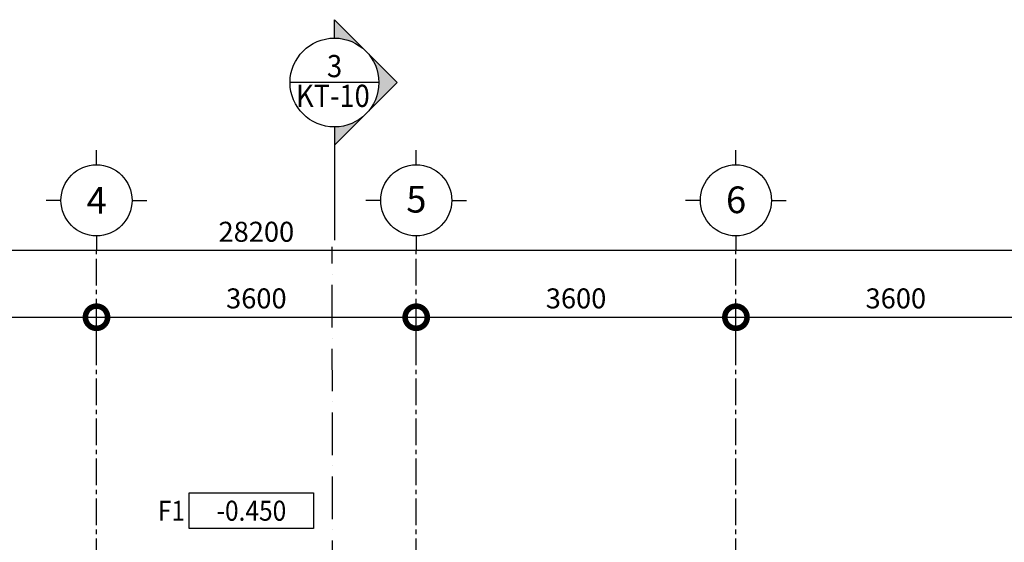
# Model space of a CAD drawing. Extents: x 176137 to 335297, y 137514 to 190266.
# Drawn here: x 197654 to 208741, y 184383 to 190266 of the extents above; entities that cross this region are included whole.
import ezdxf
from ezdxf.enums import TextEntityAlignment as Align
from ezdxf.xclip import XClip

# ---------------------------------------------------------------- set-up
doc = ezdxf.new("R2010")
doc.units = ezdxf.units.DM
doc.header["$LTSCALE"] = 40
doc.header["$MEASUREMENT"] = 0
doc.header["$XCLIPFRAME"] = 0
doc.header["$PDMODE"] = 34
doc.header["$PDSIZE"] = 2000
doc.linetypes.add('XREF- D.KT-04 MAT BANG$0$ACAD_ISO10W100', pattern=[18, 12, -3, 0, -3])
doc.linetypes.add('XREF- D.KT-04 MAT BANG$0$CENTER2', pattern=[1.125, 0.75, -0.125, 0.125, -0.125])
doc.layers.get('0').update_dxf_attribs({"linetype": 'CONTINUOUS'})
doc.layers.get('DEFPOINTS').update_dxf_attribs({"linetype": 'CONTINUOUS'})
for name, color, linetype in [('XREF- D.KT-04 MAT BANG$0$caodo', 2, 'CONTINUOUS'), ('XREF- D.KT-04 MAT BANG$0$kh-daucat', 10, 'CONTINUOUS'), ('XREF- D.KT-04 MAT BANG$0$KT-TONG.AE', 51, 'CONTINUOUS'), ('XREF- D.KT-04 MAT BANG$0$KY HIEU.AE', 3, 'CONTINUOUS'), ('XREF- D.KT-04 MAT BANG$0$NET RANH.AE', 1, 'XREF- D.KT-04 MAT BANG$0$ACAD_ISO10W100'), ('XREF- D.KT-04 MAT BANG$0$NET TRUC.AE', 59, 'XREF- D.KT-04 MAT BANG$0$CENTER2')]:
    doc.layers.add(name, color=color, linetype=linetype)
doc.styles.add('XREF- D.KT-04 MAT BANG$0$GHICHU-AE', font='VHELVCN.TTF', dxfattribs={"width": 0.9})
doc.styles.add('XREF- D.KT-04 MAT BANG$0$HONG', font='romans.shx', dxfattribs={"width": 0.9})
doc.dimstyles.new('XREF- D.KT-04 MAT BANG$0$AE-100', dxfattribs={"dimtxt": 225, "dimasz": 500, "dimexe": 200, "dimexo": 200, "dimgap": 100, "dimtad": 1, "dimdec": 0, "dimdsep": 46, "dimtxsty": 'XREF- D.KT-04 MAT BANG$0$HONG', "dimblk": 'XREF- D.KT-04 MAT BANG$0$_DotSmall', "dimcen": 1, "dimdle": 150, "dimclrd": 256, "dimclre": 256, "dimclrt": 7, "dimadec": 0, "dimazin": 0, "dimtfac": 1, "dimtdec": 0, "dimtix": 1, "dimtofl": 0, "dimtmove": 2, "dimatfit": 3, "dimfxl": 1, "dimtolj": 1, "dimtzin": 0, "dimarcsym": 0})

# ---------------------------------------------------------------- blocks, each defined once
blk = doc.blocks.new('XREF- D.KT-04 MAT BANG$0$_DotSmall')
at = {"color": 0, "linetype": 'ByBlock', "const_width": 0.5}
blk.add_lwpolyline([(-0.0625, 0, 1), (0.0625, 0, 1)], format="xyb", close=True, dxfattribs=at)
blk = doc.blocks.new('*D311')
at = {"layer": 'DEFPOINTS', "color": 0, "transparency": 16777216}
for p in [(78685, 266372), (106885, 264304), (78685, 264104)]:
    blk.add_point(p, dxfattribs=at)
at = {"layer": 'XREF- D.KT-04 MAT BANG$0$KT-TONG.AE', "lineweight": -2, "transparency": 16777216}
for p, q in [((78685, 264304), (78685, 266572)), ((106885, 264504), (106885, 266572)), ((107035, 266372), (78535, 266372))]:
    blk.add_line(p, q, dxfattribs=at)
at = {"layer": 'XREF- D.KT-04 MAT BANG$0$KT-TONG.AE', "lineweight": -2, "transparency": 16777216, "xscale": 500, "yscale": 500, "zscale": 500, "rotation": 180}
blk.add_blockref('XREF- D.KT-04 MAT BANG$0$_DotSmall', (78685, 266372), dxfattribs=at)
at = {"layer": 'XREF- D.KT-04 MAT BANG$0$KT-TONG.AE', "lineweight": -2, "transparency": 16777216, "xscale": 500, "yscale": 500, "zscale": 500}
blk.add_blockref('XREF- D.KT-04 MAT BANG$0$_DotSmall', (106885, 266372), dxfattribs=at)
at = {"layer": 'XREF- D.KT-04 MAT BANG$0$KT-TONG.AE', "color": 7, "transparency": 16777216, "insert": (92785, 266584), "char_height": 225, "attachment_point": 5, "style": 'XREF- D.KT-04 MAT BANG$0$HONG'}
blk.add_mtext('\\A1;28200', dxfattribs=at)
blk = doc.blocks.new('XREF- D.KT-04 MAT BANG$0$AE-KH-TRUC')
at = {"layer": 'XREF- D.KT-04 MAT BANG$0$KY HIEU.AE', "ltscale": 10}
for p, q in [((0, -166), (0, 0)), ((-400, -566), (-566, -566)), ((400, -566), (566, -566)), ((0, -966), (0, -1131))]:
    blk.add_line(p, q, dxfattribs=at)
blk.add_circle((0, -566), 400, dxfattribs=at)
at = {"layer": 'XREF- D.KT-04 MAT BANG$0$KY HIEU.AE', "ltscale": 10, "style": 'XREF- D.KT-04 MAT BANG$0$GHICHU-AE', "width": 0.9}
blk.add_attdef('LTR', text='', height=250, dxfattribs=at).set_placement((0, -566), align=Align.MIDDLE_CENTER)
blk = doc.blocks.new('*D312')
at = {"layer": 'DEFPOINTS', "color": 0, "transparency": 16777216}
for p in [(101785, 265622), (98185, 264996), (101785, 264996)]:
    blk.add_point(p, dxfattribs=at)
at = {"layer": 'XREF- D.KT-04 MAT BANG$0$KT-TONG.AE', "lineweight": -2, "transparency": 16777216}
for p, q in [((98185, 265196), (98185, 265822)), ((101785, 265196), (101785, 265822)), ((98035, 265622), (101935, 265622))]:
    blk.add_line(p, q, dxfattribs=at)
at = {"layer": 'XREF- D.KT-04 MAT BANG$0$KT-TONG.AE', "lineweight": -2, "transparency": 16777216, "xscale": 500, "yscale": 500, "zscale": 500, "rotation": 180}
blk.add_blockref('XREF- D.KT-04 MAT BANG$0$_DotSmall', (98185, 265622), dxfattribs=at)
at = {"layer": 'XREF- D.KT-04 MAT BANG$0$KT-TONG.AE', "lineweight": -2, "transparency": 16777216, "xscale": 500, "yscale": 500, "zscale": 500}
blk.add_blockref('XREF- D.KT-04 MAT BANG$0$_DotSmall', (101785, 265622), dxfattribs=at)
at = {"layer": 'XREF- D.KT-04 MAT BANG$0$KT-TONG.AE', "color": 7, "transparency": 16777216, "insert": (99985, 265834), "char_height": 225, "attachment_point": 5, "style": 'XREF- D.KT-04 MAT BANG$0$HONG'}
blk.add_mtext('\\A1;3600', dxfattribs=at)
blk = doc.blocks.new('*D313')
at = {"layer": 'DEFPOINTS', "color": 0, "transparency": 16777216}
for p in [(98185, 265622), (94585, 264996), (98185, 264996)]:
    blk.add_point(p, dxfattribs=at)
at = {"layer": 'XREF- D.KT-04 MAT BANG$0$KT-TONG.AE', "lineweight": -2, "transparency": 16777216}
for p, q in [((94585, 265196), (94585, 265822)), ((98185, 265196), (98185, 265822)), ((94435, 265622), (98335, 265622))]:
    blk.add_line(p, q, dxfattribs=at)
at = {"layer": 'XREF- D.KT-04 MAT BANG$0$KT-TONG.AE', "lineweight": -2, "transparency": 16777216, "xscale": 500, "yscale": 500, "zscale": 500, "rotation": 180}
blk.add_blockref('XREF- D.KT-04 MAT BANG$0$_DotSmall', (94585, 265622), dxfattribs=at)
at = {"layer": 'XREF- D.KT-04 MAT BANG$0$KT-TONG.AE', "lineweight": -2, "transparency": 16777216, "xscale": 500, "yscale": 500, "zscale": 500}
blk.add_blockref('XREF- D.KT-04 MAT BANG$0$_DotSmall', (98185, 265622), dxfattribs=at)
at = {"layer": 'XREF- D.KT-04 MAT BANG$0$KT-TONG.AE', "color": 7, "transparency": 16777216, "insert": (96385, 265834), "char_height": 225, "attachment_point": 5, "style": 'XREF- D.KT-04 MAT BANG$0$HONG'}
blk.add_mtext('\\A1;3600', dxfattribs=at)
blk = doc.blocks.new('*D314')
at = {"layer": 'DEFPOINTS', "color": 0, "transparency": 16777216}
for p in [(94585, 265622), (90985, 264996), (94585, 264996)]:
    blk.add_point(p, dxfattribs=at)
at = {"layer": 'XREF- D.KT-04 MAT BANG$0$KT-TONG.AE', "lineweight": -2, "transparency": 16777216}
for p, q in [((90985, 265196), (90985, 265822)), ((94585, 265196), (94585, 265822)), ((90835, 265622), (94735, 265622))]:
    blk.add_line(p, q, dxfattribs=at)
at = {"layer": 'XREF- D.KT-04 MAT BANG$0$KT-TONG.AE', "lineweight": -2, "transparency": 16777216, "xscale": 500, "yscale": 500, "zscale": 500, "rotation": 180}
blk.add_blockref('XREF- D.KT-04 MAT BANG$0$_DotSmall', (90985, 265622), dxfattribs=at)
at = {"layer": 'XREF- D.KT-04 MAT BANG$0$KT-TONG.AE', "lineweight": -2, "transparency": 16777216, "xscale": 500, "yscale": 500, "zscale": 500}
blk.add_blockref('XREF- D.KT-04 MAT BANG$0$_DotSmall', (94585, 265622), dxfattribs=at)
at = {"layer": 'XREF- D.KT-04 MAT BANG$0$KT-TONG.AE', "color": 7, "transparency": 16777216, "insert": (92785, 265834), "char_height": 225, "attachment_point": 5, "style": 'XREF- D.KT-04 MAT BANG$0$HONG'}
blk.add_mtext('\\A1;3600', dxfattribs=at)
blk = doc.blocks.new('*D315')
at = {"layer": 'DEFPOINTS', "color": 0, "transparency": 16777216}
for p in [(90985, 265622), (87385, 264996), (90985, 264996)]:
    blk.add_point(p, dxfattribs=at)
at = {"layer": 'XREF- D.KT-04 MAT BANG$0$KT-TONG.AE', "lineweight": -2, "transparency": 16777216}
for p, q in [((87385, 265196), (87385, 265822)), ((90985, 265196), (90985, 265822)), ((87235, 265622), (91135, 265622))]:
    blk.add_line(p, q, dxfattribs=at)
at = {"layer": 'XREF- D.KT-04 MAT BANG$0$KT-TONG.AE', "lineweight": -2, "transparency": 16777216, "xscale": 500, "yscale": 500, "zscale": 500, "rotation": 180}
blk.add_blockref('XREF- D.KT-04 MAT BANG$0$_DotSmall', (87385, 265622), dxfattribs=at)
at = {"layer": 'XREF- D.KT-04 MAT BANG$0$KT-TONG.AE', "lineweight": -2, "transparency": 16777216, "xscale": 500, "yscale": 500, "zscale": 500}
blk.add_blockref('XREF- D.KT-04 MAT BANG$0$_DotSmall', (90985, 265622), dxfattribs=at)
at = {"layer": 'XREF- D.KT-04 MAT BANG$0$KT-TONG.AE', "color": 7, "transparency": 16777216, "insert": (89185, 265834), "char_height": 225, "attachment_point": 5, "style": 'XREF- D.KT-04 MAT BANG$0$HONG'}
blk.add_mtext('\\A1;3600', dxfattribs=at)
blk = doc.blocks.new('XREF- D.KT-04 MAT BANG$0$kh-daucat-dung-ae')
at = {"layer": 'XREF- D.KT-04 MAT BANG$0$kh-daucat'}
h = blk.add_hatch(color=256, dxfattribs=at)
h.paths.add_polyline_path([(500, 1775, -0.198912), (354, 1421), (707, 1775), (354, 2128, -0.198912)])
h.paths.add_polyline_path([(354, 2128), (0, 2482), (0, 2275, -0.198912)])
h.paths.add_polyline_path([(0, 1275), (0, 1068), (354, 1421, -0.198912)])
for p, q in [((707, 1775), (0, 2482)), ((0, 2275), (0, 2482)), ((500, 1775), (-500, 1775)), ((707, 1775), (0, 1068)), ((0, 1275), (0, 1068))]:
    blk.add_line(p, q, dxfattribs=at)
blk.add_lwpolyline([(0, 1275), (0, 0)], dxfattribs=at)
blk.add_circle((0, 1775), 500, dxfattribs=at)
at = {"layer": 'XREF- D.KT-04 MAT BANG$0$kh-daucat', "style": 'XREF- D.KT-04 MAT BANG$0$GHICHU-AE', "width": 0.9}
for tag, p in [('LTR', (1, 1840)), ('SHT', (1, 1500))]:
    blk.add_attdef(tag, text='', height=200, dxfattribs=at).set_placement(p, align=Align.CENTER)
blk = doc.blocks.new('XREF- D.KT-04 MAT BANG$0$DAU CAT')
at = {"layer": 'XREF- D.KT-04 MAT BANG$0$NET RANH.AE', "color": 5}
blk.add_lwpolyline([(996457, -163735), (996431, -143385)], dxfattribs=at)
at = {"layer": 'XREF- D.KT-04 MAT BANG$0$kh-daucat'}
ref = blk.add_blockref('XREF- D.KT-04 MAT BANG$0$kh-daucat-dung-ae', (996457, -143311), dxfattribs=at)
ref.add_attrib('SHT', 'KT-10', dxfattribs={"height": 250, "rotation": 180, "style": 'XREF- D.KT-04 MAT BANG$0$GHICHU-AE', "text_generation_flag": 6, "width": 0.9}).set_placement((996439, -141811), align=Align.CENTER)
ref.add_attrib('LTR', '3', dxfattribs={"height": 250, "rotation": 180, "style": 'XREF- D.KT-04 MAT BANG$0$GHICHU-AE', "text_generation_flag": 6, "width": 0.9}).set_placement((996458, -141476), align=Align.CENTER)
blk = doc.blocks.new('XREF- D.KT-04 MAT BANG$0$NEN-CAODO-AE')
at = {"layer": 'XREF- D.KT-04 MAT BANG$0$caodo'}
for points in [[(-1800, 0), (-1400, 0), (-1400, 400), (-1800, 400)], [(-1400, 0), (0, 0), (0, 400), (-1400, 400)]]:
    blk.add_lwpolyline(points, close=True, dxfattribs=at)
at = {"layer": 'XREF- D.KT-04 MAT BANG$0$caodo', "color": 7, "style": 'XREF- D.KT-04 MAT BANG$0$HONG', "width": 0.9}
blk.add_attdef('%%P0.000', text='', height=200, dxfattribs=at).set_placement((-700, 200), align=Align.MIDDLE_CENTER)
blk = doc.blocks.new('XREF- D.KT-04 MAT BANG$0$TRUC MB Y TE')
at = {"layer": 'XREF- D.KT-04 MAT BANG$0$NET TRUC.AE', "ltscale": 10}
for points in [[(90985, 249330.6), (90985, 266371.8)], [(94585, 249330.6), (94585, 266371.8)], [(98185, 249330.6), (98185, 266371.8)]]:
    blk.add_lwpolyline(points, dxfattribs=at)
at = {"layer": 'XREF- D.KT-04 MAT BANG$0$KY HIEU.AE'}
ref = blk.add_blockref('XREF- D.KT-04 MAT BANG$0$AE-KH-TRUC', (90985, 266371.8), dxfattribs=dict(at, rotation=180))
ref.add_attrib('LTR', '4', dxfattribs={"ltscale": 10, "height": 300, "style": 'XREF- D.KT-04 MAT BANG$0$GHICHU-AE'}).set_placement((90986.8, 266937.5), align=Align.MIDDLE_CENTER)
ref = blk.add_blockref('XREF- D.KT-04 MAT BANG$0$AE-KH-TRUC', (94585, 266371.8), dxfattribs=dict(at, rotation=180))
ref.add_attrib('LTR', '5', dxfattribs={"ltscale": 10, "height": 300, "style": 'XREF- D.KT-04 MAT BANG$0$GHICHU-AE'}).set_placement((94586.8, 266949.9), align=Align.MIDDLE_CENTER)
ref = blk.add_blockref('XREF- D.KT-04 MAT BANG$0$AE-KH-TRUC', (98185, 266371.8), dxfattribs=dict(at, rotation=180))
ref.add_attrib('LTR', '6', dxfattribs={"ltscale": 10, "height": 300, "style": 'XREF- D.KT-04 MAT BANG$0$GHICHU-AE'}).set_placement((98186.8, 266943.9), align=Align.MIDDLE_CENTER)
at = {"layer": 'XREF- D.KT-04 MAT BANG$0$KT-TONG.AE'}
for base, p1, p2, picture, middle in [((78685, 266371.8), (106885, 264304.4), (78685, 264104.4), '*D311', (92785, 266584.3)), ((90985, 265621.8), (87385, 264996.2), (90985, 264996.2), '*D315', (89185, 265834.3)), ((94585, 265621.8), (90985, 264996.2), (94585, 264996.2), '*D314', (92785, 265834.3)), ((98185, 265621.8), (94585, 264996.2), (98185, 264996.2), '*D313', (96385, 265834.3)), ((101785, 265621.8), (98185, 264996.2), (101785, 264996.2), '*D312', (99985, 265834.3))]:
    dim = blk.add_linear_dim(base=base, p1=p1, p2=p2, dimstyle='XREF- D.KT-04 MAT BANG$0$AE-100', dxfattribs=at)
    dim.commit()
    dim.dimension.update_dxf_attribs({"geometry": picture, "text_midpoint": middle})
blk = doc.blocks.new('XREF- D.KT-04 MAT BANG', base_point=(-5336.8, 76256.8))
at = {"layer": 'XREF- D.KT-04 MAT BANG$0$caodo'}
ref = blk.add_blockref('XREF- D.KT-04 MAT BANG$0$NEN-CAODO-AE', (195626, 261195), dxfattribs=dict(at, xscale=-1, rotation=180))
XClip(ref).set_block_clipping_path([(-1400, 0), (958.6805034801, 746.8857535729)])
ref.add_attrib('%%P0.000', '-0.450', dxfattribs={"color": 7, "height": 225, "style": 'XREF- D.KT-04 MAT BANG$0$HONG', "width": 0.9}).set_placement((194926, 260995), align=Align.MIDDLE_CENTER)
ref.add_attrib('NEN', 'F1', dxfattribs={"height": 225, "style": 'XREF- D.KT-04 MAT BANG$0$GHICHU-AE', "width": 0.9}).set_placement((194026, 260995), align=Align.MIDDLE_CENTER)
at = {"layer": 'XREF- D.KT-04 MAT BANG$0$KT-TONG.AE'}
blk.add_blockref('XREF- D.KT-04 MAT BANG$0$TRUC MB Y TE', (102197.3, -2448.7), dxfattribs=at)
at = {"layer": 'XREF- D.KT-04 MAT BANG$0$NET RANH.AE'}
blk.add_blockref('XREF- D.KT-04 MAT BANG$0$DAU CAT', (-800594.9, 407351.6), dxfattribs=at)

msp = doc.modelspace()

# ---------------------------------------------------------------- block references
msp.add_blockref('XREF- D.KT-04 MAT BANG', (0, 0))

doc.saveas('drawing.dxf')
